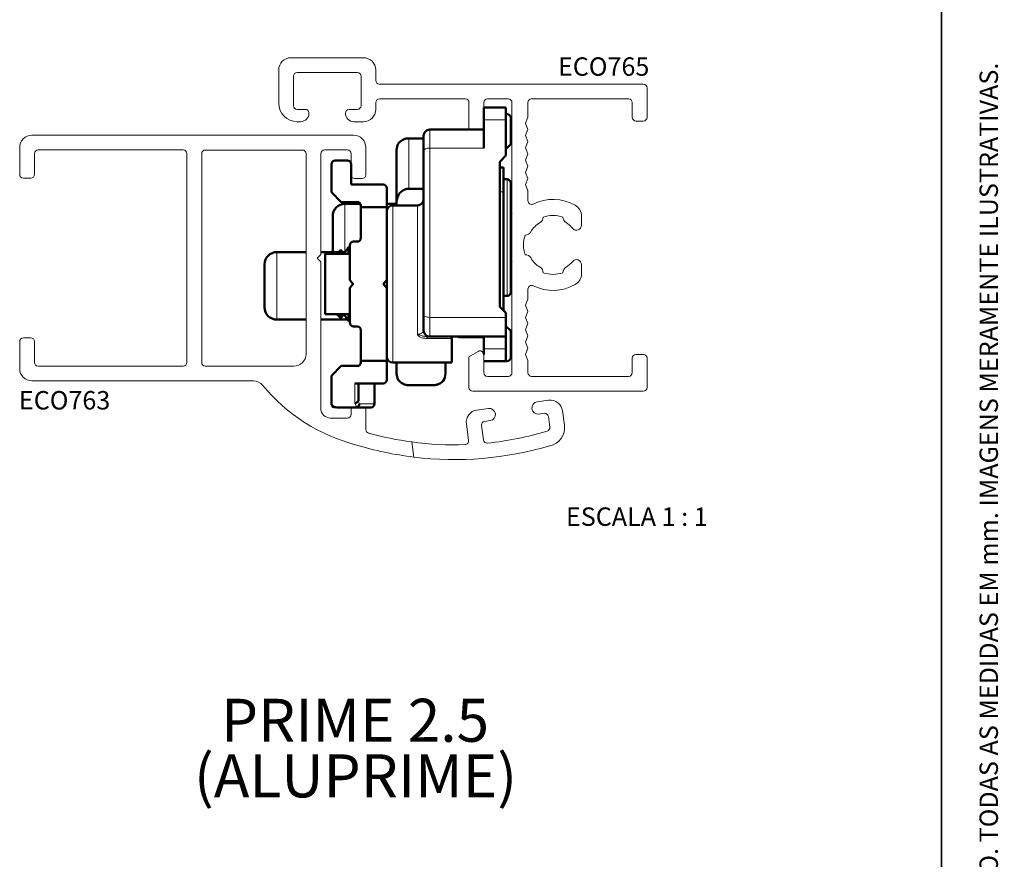
# Paper-space layout 'PÁG.(4)' of a CAD drawing. Units: millimetres. Extents: x 10 to 205, y 4 to 287.
# Drawn here: x 125 to 205, y 107 to 176 of the extents above; entities that cross this region are included whole.
import ezdxf

# ---------------------------------------------------------------- set-up
doc = ezdxf.new("R2010")
doc.units = ezdxf.units.MM
for name, color, linetype in [('GHOST', 9, 'Continuous'), ('SLD-0', 179, 'Continuous'), ('TEXTOS_EM_PORTUGUES', 7, 'Continuous')]:
    doc.layers.add(name, color=color, linetype=linetype)
doc.layers.add('LAYOUT_', color=7, linetype='Continuous', lineweight=35)
doc.styles.add('SLDTEXTSTYLE0', font='TXT', dxfattribs={"width": 0.7})
doc.styles.add('SLDTEXTSTYLE2', font='TXT', dxfattribs={"width": 0.65})

psp = doc.layouts.new('PÁG.(4)')

# ---------------------------------------------------------------- linework, layer by layer
at = {"color": 7, "linetype": 'Continuous', "lineweight": 50}
for p, q in [((164.491, 168.626), (162.691, 168.626)), ((162.691, 168.626), (162.691, 167.605)), ((164.491, 167.605), (164.491, 168.626)), ((162.691, 167.605), (162.691, 165.319)), ((164.491, 168.076), (164.591, 168.076)), ((164.491, 167.605), (164.491, 164.701)), ((164.891, 167.776), (164.891, 165.626)), ((162.691, 166.826), (158.291, 166.826)), ((156.591, 166.111), (157.791, 166.111)), ((157.791, 166.326), (157.791, 165.07)), ((164.891, 165.626), (164.491, 165.226)), ((155.591, 165.173), (155.591, 160.947)), ((157.791, 165.07), (157.791, 151.776)), ((163.991, 164.201), (164.491, 164.701)), ((150.291, 164.001), (150.291, 161.726)), ((151.591, 164.301), (150.591, 164.301)), ((151.891, 164.001), (151.891, 162.351)), ((163.991, 152.401), (163.991, 164.201)), ((164.291, 163.726), (163.991, 163.726)), ((164.291, 163.726), (164.291, 161.749)), ((164.591, 162.776), (164.291, 162.776)), ((151.891, 162.351), (154.491, 162.351)), ((154.791, 162.051), (154.791, 160.501)), ((157.791, 162.007), (156.591, 162.007)), ((164.891, 162.476), (164.891, 161.602)), ((151.091, 160.926), (150.291, 161.726)), ((164.291, 161.749), (164.291, 152.101)), ((164.891, 161.602), (164.891, 153.576)), ((152.391, 160.926), (151.091, 160.926)), ((152.651, 160.776), (151.391, 160.776)), ((152.691, 160.501), (152.691, 160.626)), ((152.691, 158.001), (152.691, 160.501)), ((154.791, 160.501), (152.691, 160.501)), ((155.591, 160.776), (154.791, 160.776)), ((154.791, 160.501), (154.791, 154.553)), ((157.291, 160.651), (155.291, 160.651)), ((155.591, 160.947), (155.591, 160.651)), ((150.391, 159.776), (150.391, 159.432)), ((164.991, 159.975), (164.891, 160.075)), ((150.391, 159.432), (150.391, 156.851)), ((151.679, 157.251), (151.294, 156.701)), ((151.698, 157.251), (151.679, 157.251)), ((151.679, 156.701), (151.679, 157.251)), ((151.791, 157.117), (151.698, 157.251)), ((151.698, 156.701), (151.698, 157.251)), ((151.791, 154.553), (151.791, 157.401)), ((152.091, 157.701), (152.391, 157.701)), ((148.222, 156.851), (145.841, 156.851)), ((150.891, 156.851), (149.423, 156.851)), ((151.791, 156.701), (149.791, 156.701)), ((149.791, 156.701), (149.791, 154.493)), ((151.063, 157.022), (150.741, 156.701)), ((151.288, 156.701), (151.063, 157.022)), ((151.063, 156.701), (151.063, 157.022)), ((151.399, 156.851), (151.183, 156.851)), ((144.841, 155.851), (144.841, 154.101)), ((164.891, 156.075), (164.991, 156.175)), ((144.841, 154.101), (144.841, 152.351)), ((149.791, 154.493), (149.791, 151.801)), ((151.987, 154.357), (151.791, 154.553)), ((151.791, 153.949), (151.987, 154.145)), ((154.791, 154.553), (154.595, 154.357)), ((154.595, 154.145), (154.791, 153.949)), ((154.791, 154.553), (154.791, 153.949)), ((151.791, 151.101), (151.791, 153.949)), ((154.791, 153.949), (154.791, 148.001)), ((164.291, 153.276), (164.591, 153.276)), ((164.491, 151.901), (163.991, 152.401)), ((149.791, 151.801), (151.791, 151.801)), ((150.741, 151.801), (151.063, 151.479)), ((151.063, 151.479), (151.288, 151.801)), ((151.063, 151.479), (151.063, 151.801)), ((151.294, 151.801), (151.679, 151.251)), ((151.679, 151.251), (151.679, 151.801)), ((151.698, 151.251), (151.698, 151.801)), ((157.791, 151.776), (157.791, 150.476)), ((164.491, 151.901), (164.491, 151.536)), ((145.841, 151.351), (148.222, 151.351)), ((149.422, 151.351), (151.609, 151.351)), ((151.679, 151.251), (151.698, 151.251)), ((151.698, 151.251), (151.791, 151.384)), ((151.768, 151.351), (151.791, 151.351)), ((152.391, 150.801), (152.091, 150.801)), ((164.491, 149.976), (164.491, 151.536)), ((164.491, 150.826), (164.891, 150.426)), ((152.691, 148.001), (152.691, 150.501)), ((157.791, 150.476), (157.791, 150.467)), ((158.291, 149.976), (164.491, 149.976)), ((160.091, 149.822), (160.091, 149.976)), ((162.691, 148.976), (162.691, 149.976)), ((164.491, 149.976), (164.491, 148.976)), ((164.891, 150.426), (164.891, 148.276)), ((160.091, 149.822), (160.091, 147.851)), ((162.691, 149.926), (160.691, 149.926)), ((162.691, 148.976), (162.691, 148.507)), ((164.491, 147.976), (164.491, 148.976)), ((150.291, 146.776), (151.091, 147.576)), ((151.091, 147.576), (152.391, 147.576)), ((154.791, 148.001), (152.691, 148.001)), ((152.691, 147.876), (152.691, 148.001)), ((154.791, 148.001), (154.791, 146.451)), ((155.291, 147.851), (160.091, 147.851)), ((155.591, 147.851), (155.591, 146.954)), ((159.591, 147.851), (159.591, 146.954)), ((162.691, 147.976), (164.491, 147.976)), ((164.591, 147.976), (164.491, 147.976)), ((150.291, 146.776), (150.291, 144.422)), ((154.491, 146.151), (152.185, 146.151)), ((152.485, 146.151), (152.485, 144.825)), ((153.784, 144.501), (153.784, 146.151)), ((156.591, 146.015), (158.591, 146.015)), ((152.254, 144.201), (150.753, 144.201)), ((153.524, 144.201), (152.254, 144.201))]:
    psp.add_line(p, q, dxfattribs=at)
at = {"color": 8, "linetype": 'Continuous', "lineweight": 18}
for p, q in [((162.691, 167.605), (164.491, 167.605)), ((158.291, 165.319), (158.291, 166.826)), ((156.591, 166.111), (156.591, 162.007)), ((158.291, 151.536), (158.291, 165.319)), ((158.291, 165.319), (162.691, 165.319)), ((164.591, 162.776), (164.591, 161.843)), ((164.291, 161.749), (163.991, 161.749)), ((164.591, 161.843), (164.591, 153.276)), ((151.391, 160.776), (151.391, 160.236)), ((155.291, 154.251), (155.291, 160.651)), ((157.291, 160.651), (157.291, 150.156)), ((151.391, 160.236), (151.391, 156.851)), ((145.841, 156.851), (145.841, 154.101)), ((145.841, 154.101), (145.841, 151.351)), ((155.291, 147.851), (155.291, 154.251)), ((164.491, 151.536), (158.291, 151.536)), ((158.291, 149.976), (158.291, 151.536)), ((158.051, 149.976), (158.051, 149.822)), ((158.291, 149.976), (158.291, 149.976)), ((158.051, 149.822), (160.091, 149.822)), ((164.491, 148.976), (162.691, 148.976)), ((152.185, 144.532), (152.185, 146.151)), ((152.365, 144.22), (152.185, 144.532)), ((152.466, 144.709), (152.586, 144.501)), ((152.586, 144.501), (153.784, 144.501))]:
    psp.add_line(p, q, dxfattribs=at)
at = {"color": 8, "linetype": 'Continuous', "lineweight": 18, "flags": 128}
for points in [[(157.791, 165.07), (157.801, 165.119), (157.829, 165.165), (157.875, 165.208), (157.938, 165.246), (158.013, 165.277), (158.1, 165.3), (158.194, 165.314), (158.291, 165.319)], [(157.791, 151.776), (157.801, 151.73), (157.829, 151.685), (157.875, 151.643), (157.938, 151.607), (158.013, 151.577), (158.1, 151.555), (158.194, 151.541), (158.291, 151.536)]]:
    psp.add_lwpolyline(points, dxfattribs=at)
at = {"color": 7, "linetype": 'Continuous', "lineweight": 50, "flags": 128}
psp.add_lwpolyline([(157.791, 150.476), (157.801, 150.378), (157.805, 150.357)], dxfattribs=at)
at = {"color": 7, "linetype": 'Continuous', "lineweight": 50}
for centre, radius, start, end in [((164.591, 167.776), 0.3, 360, 90), ((158.291, 166.326), 0.5, 90, 180), ((150.591, 164.001), 0.3, 90, 180), ((151.591, 164.001), 0.3, 360, 90), ((164.591, 162.476), 0.3, 0, 90), ((154.491, 162.051), 0.3, 0, 90), ((151.391, 159.776), 1, 90, 180), ((152.391, 160.626), 0.3, 0, 90), ((155.291, 160.151), 0.5, 90, 180), ((157.291, 161.151), 0.5, 270, 360), ((152.391, 158.001), 0.3, 270, 360), ((152.091, 157.401), 0.3, 90, 180), ((145.841, 155.851), 1, 90, 180), ((151.881, 154.251), 0.15, 315, 45), ((154.701, 154.251), 0.15, 135, 225), ((164.591, 153.576), 0.3, 270, 0), ((145.841, 152.351), 1, 180, 270), ((152.091, 151.101), 0.3, 180, 270), ((152.391, 150.501), 0.3, 360, 90), ((158.291, 150.476), 0.5, 180.94994, 269.99092), ((160.691, 150.226), 0.3, 236.44269, 270), ((155.291, 148.351), 0.5, 180, 270), ((152.391, 147.876), 0.3, 270, 360), ((164.591, 148.276), 0.3, 270, 0), ((154.491, 146.451), 0.3, 270, 0), ((150.591, 144.501), 0.3, 198.621, 270), ((153.503, 144.482), 0.282, 274.40195, 3.81126)]:
    psp.add_arc(centre, radius, start, end, dxfattribs=at)
at = {"color": 8, "linetype": 'Continuous', "lineweight": 18}
psp.add_arc((158.291, 150.476), 0.5, 193.75212, 270.00186, dxfattribs=at)
at = {"color": 7, "linetype": 'Continuous', "lineweight": 50}
for centre, major_axis, ratio, start_param, end_param in [((150.58, 144.501), (0.367, -0.212), 0.57735, 4.193071, 5.497787), ((152.185, 144.745), (0.295, 0.079), 0.681755, 4.531705, 5.741135), ((152.326, 144.501), (0.158, 0.273), 0.781876, 3.926991, 5.13642), ((152.185, 145.345), (-0.249, 0.668), 0.250492, 3.371825, 3.733192), ((152.081, 144.501), (0.367, -0.212), 0.57735, 5.497787, 5.859154)]:
    psp.add_ellipse(centre, major_axis=major_axis, ratio=ratio, start_param=start_param, end_param=end_param, dxfattribs=at)
for points, knots in [([(155.591, 165.173), (155.621, 165.346), (155.674, 165.649), (155.929, 165.9), (156.162, 166.028), (156.32, 166.082), (156.475, 166.108), (156.556, 166.11), (156.591, 166.111)], [0, 0, 0, 0, 0.3961184, 0.6933765, 0.7987288, 0.9047636, 0.9589375, 1, 1, 1, 1]), ([(156.591, 162.007), (156.547, 162.005), (156.446, 162.001), (156.272, 161.957), (156.015, 161.835), (155.699, 161.536), (155.633, 161.173), (155.591, 160.947)], [0, 0, 0, 0, 0.051671, 0.117944, 0.23986, 0.525256, 1, 1, 1, 1]), ([(158.051, 149.976), (158.107, 149.976), (158.244, 149.976), (158.274, 149.976), (158.291, 149.976)], [0, 0, 0, 0, 0.412443, 1, 1, 1, 1]), ([(155.591, 146.954), (155.621, 146.78), (155.674, 146.477), (155.929, 146.226), (156.162, 146.098), (156.32, 146.044), (156.475, 146.018), (156.556, 146.016), (156.591, 146.015)], [0, 0, 0, 0, 0.396118, 0.693377, 0.798729, 0.904764, 0.958937, 1, 1, 1, 1]), ([(158.591, 146.015), (158.635, 146.017), (158.736, 146.02), (158.911, 146.057), (159.167, 146.161), (159.483, 146.42), (159.55, 146.748), (159.591, 146.954)], [0, 0, 0, 0, 0.051671, 0.117944, 0.23986, 0.525256, 1, 1, 1, 1])]:
    psp.add_open_spline(points, degree=3, knots=knots, dxfattribs=at)
at = {"color": 8, "linetype": 'Continuous', "lineweight": 18}
for points, knots in [([(157.791, 150.467), (157.781, 150.43), (157.762, 150.355), (157.654, 150.257), (157.525, 150.194), (157.426, 150.168), (157.356, 150.158), (157.315, 150.157), (157.291, 150.156)], [0, 0, 0, 0, 0.301211, 0.605849, 0.795177, 0.890616, 0.934055, 1, 1, 1, 1]), ([(157.291, 150.156), (157.291, 150.154), (157.291, 150.152), (157.292, 150.15), (157.293, 150.145), (157.297, 150.13), (157.318, 150.084), (157.375, 150.02), (157.513, 149.923), (157.742, 149.839), (157.948, 149.827), (158.051, 149.822)], [0, 0, 0, 0, 0.0066867, 0.0090124, 0.0090704, 0.0261759, 0.0735741, 0.2096604, 0.3476553, 0.6722873, 1, 1, 1, 1]), ([(158.051, 149.976), (157.945, 149.983), (157.765, 149.995), (157.532, 150.076), (157.402, 150.138), (157.331, 150.153), (157.315, 150.155), (157.306, 150.155), (157.299, 150.156), (157.294, 150.156), (157.291, 150.156)], [0, 0, 0, 0, 0.412196, 0.699075, 0.920624, 0.95503, 0.972397, 0.981108, 0.989827, 1, 1, 1, 1])]:
    psp.add_open_spline(points, degree=3, knots=knots, dxfattribs=at)
at = {"layer": 'GHOST', "linetype": 'Continuous', "lineweight": 18}
for p, q in [((152.897, 172.675), (146.997, 172.675)), ((145.997, 171.675), (145.997, 168.967)), ((153.897, 170.821), (153.897, 171.675)), ((147.197, 168.767), (147.197, 171.174)), ((147.497, 171.474), (152.397, 171.474)), ((152.697, 171.174), (152.697, 168.767)), ((175.687, 170.521), (154.197, 170.521)), ((175.987, 167.821), (175.987, 170.221)), ((154.198, 169.321), (161.191, 169.321)), ((162.991, 169.32), (164.691, 169.32)), ((166.591, 169.321), (174.487, 169.321)), ((148.147, 168.467), (147.497, 168.467)), ((152.397, 168.467), (151.702, 168.467)), ((153.898, 168.467), (153.898, 169.021)), ((161.491, 169.021), (161.491, 166.826)), ((162.691, 168.626), (162.691, 169.02)), ((164.991, 169.02), (164.991, 147.032)), ((166.291, 167.842), (166.291, 169.021)), ((174.787, 169.021), (174.787, 167.821)), ((166.091, 167.342), (166.291, 167.842)), ((147.497, 167.467), (147.785, 167.467)), ((152.112, 167.467), (152.898, 167.467)), ((166.291, 166.842), (166.091, 167.342)), ((166.091, 166.342), (166.291, 166.842)), ((175.087, 167.521), (175.687, 167.521)), ((152.092, 166.365), (125.903, 166.365)), ((166.291, 165.842), (166.091, 166.342)), ((124.903, 165.365), (124.903, 163.165)), ((153.092, 163.14), (153.092, 165.365)), ((166.091, 165.342), (166.291, 165.842)), ((166.291, 164.842), (166.091, 165.342)), ((126.103, 163.165), (126.103, 164.865)), ((126.403, 165.165), (138.223, 165.165)), ((138.523, 164.865), (138.523, 147.865)), ((139.722, 164.861), (139.722, 147.861)), ((147.922, 165.161), (140.022, 165.161)), ((148.222, 148.561), (148.222, 164.861)), ((149.423, 156.665), (149.423, 164.865)), ((149.723, 165.165), (151.592, 165.165)), ((151.892, 164.865), (151.892, 163.14)), ((166.091, 164.342), (166.291, 164.842)), ((166.291, 163.842), (166.091, 164.342)), ((166.091, 163.342), (166.291, 163.842)), ((125.203, 162.865), (125.803, 162.865)), ((152.192, 162.84), (152.792, 162.84)), ((166.291, 162.842), (166.091, 163.342)), ((166.091, 162.342), (166.291, 162.842)), ((166.291, 161.842), (166.091, 162.342)), ((166.291, 161.034), (166.291, 161.842)), ((170.654, 159.034), (170.654, 159.788)), ((149.121, 156.363), (149.423, 156.665)), ((149.422, 156.061), (149.121, 156.363)), ((149.422, 144.136), (149.422, 156.061)), ((170.654, 155.079), (170.654, 155.834)), ((166.291, 153.025), (166.291, 153.833)), ((166.091, 152.525), (166.291, 153.025)), ((166.291, 152.025), (166.091, 152.525)), ((166.091, 151.525), (166.291, 152.025)), ((166.291, 151.025), (166.091, 151.525)), ((166.091, 150.525), (166.291, 151.025)), ((166.291, 150.025), (166.091, 150.525)), ((166.091, 149.525), (166.291, 150.025)), ((124.902, 149.565), (124.902, 147.365)), ((125.801, 149.865), (125.202, 149.865)), ((126.101, 147.865), (126.101, 149.565)), ((166.291, 149.025), (166.091, 149.525)), ((162.241, 148.766), (161.491, 148.333)), ((162.691, 147.032), (162.691, 148.507)), ((166.091, 148.525), (166.291, 149.025)), ((166.291, 148.025), (166.091, 148.525)), ((175.687, 148.519), (175.087, 148.519)), ((138.223, 147.565), (126.401, 147.565)), ((140.022, 147.561), (147.222, 147.561)), ((161.491, 148.333), (161.491, 145.819)), ((166.291, 147.033), (166.291, 148.025)), ((174.787, 148.219), (174.787, 147.033)), ((175.987, 145.819), (175.987, 148.219)), ((125.902, 146.365), (143.93, 146.365)), ((164.691, 146.732), (162.991, 146.732)), ((174.487, 146.733), (166.591, 146.733)), ((161.791, 145.519), (175.687, 145.519)), ((167.979, 144.783), (167.039, 144.656)), ((151.891, 144.201), (151.891, 143.636)), ((153.091, 142.399), (153.091, 144.201)), ((163.073, 144.118), (162.134, 143.991)), ((167.618, 143.724), (167.174, 143.664)), ((169.264, 142.752), (169.104, 143.926)), ((151.591, 143.336), (150.222, 143.336)), ((161.46, 141.513), (161.277, 142.865)), ((162.506, 142.729), (162.666, 141.554)), ((163.208, 143.126), (162.763, 143.066)), ((168.074, 142.597), (167.956, 143.467)), ((157.001, 140.159), (156.834, 141.39))]:
    psp.add_line(p, q, dxfattribs=at)
for centre, radius, start, end in [((146.997, 171.675), 1, 90, 180), ((152.897, 171.675), 1, 360, 90), ((147.497, 171.174), 0.3, 90, 180), ((152.397, 171.174), 0.3, 0, 90), ((154.197, 170.821), 0.3, 180, 270), ((175.687, 170.221), 0.3, 0.00027, 90), ((154.198, 169.021), 0.3, 90, 180), ((161.191, 169.021), 0.3, 0, 90), ((162.991, 169.02), 0.3, 90, 180), ((164.691, 169.02), 0.3, 0, 90), ((166.591, 169.021), 0.3, 90, 180.00424), ((174.487, 169.021), 0.3, 0.00027, 90), ((147.497, 168.967), 1.5, 180, 270), ((147.497, 168.767), 0.3, 180, 270), ((148.158, 168.167), 0.3, 0.02773, 92.12), ((151.719, 168.184), 0.284, 93.38835, 183.38835), ((152.397, 168.767), 0.3, 270, 0), ((152.898, 168.467), 1, 270.00013, 0), ((147.766, 168.16), 0.693, 271.57965, 0.64048), ((152.112, 168.145), 0.677, 178.06943, 270.00013), ((175.087, 167.821), 0.3, 180.00027, 270.00025), ((175.687, 167.821), 0.3, 270.00025, 0.00027), ((125.903, 165.365), 1, 90, 180), ((152.092, 165.365), 1, 0, 90), ((126.403, 164.865), 0.3, 90, 180), ((138.223, 164.865), 0.3, 0, 90), ((140.022, 164.861), 0.3, 90, 180), ((147.922, 164.861), 0.3, 360, 90), ((149.723, 164.865), 0.3, 90, 180), ((151.592, 164.865), 0.3, 360, 90), ((125.203, 163.165), 0.3, 180, 270), ((125.803, 163.165), 0.3, 270, 0), ((152.192, 163.14), 0.3, 180, 270), ((152.792, 163.14), 0.3, 270, 0), ((166.591, 161.034), 0.3, 179.99974, 295.82095), ((168.333, 157.434), 3.7, 60.70962, 115.82095), ((169.654, 159.788), 1, 0, 60.70962), ((167.014, 159.696), 0.519, 300.24319, 359.99994), ((168.333, 157.434), 2.4, 70.52878, 109.47122), ((169.653, 159.696), 0.519, 179.99981, 239.75686), ((168.333, 157.434), 2.1, 120.24319, 149.75684), ((168.333, 157.434), 2.1, 39.79182, 59.75686), ((170.254, 159.034), 0.4, 219.79182, 0), ((168.333, 157.434), 2.4, 160.52878, 199.47122), ((166.071, 158.753), 0.519, 269.99992, 329.75684), ((166.071, 156.114), 0.519, 30.24322, 89.99976), ((168.333, 157.434), 2.1, 210.24322, 239.75681), ((167.014, 155.171), 0.519, 0.00006, 59.75681), ((169.653, 155.171), 0.519, 120.24318, 179.99996), ((168.333, 157.434), 2.1, 300.24318, 320.20818), ((170.254, 155.834), 0.4, 0, 140.20818), ((168.333, 157.434), 2.4, 250.52878, 289.47122), ((169.654, 155.079), 1, 299.29038, 0), ((166.591, 153.833), 0.3, 64.17905, 180.00026), ((168.333, 157.434), 3.7, 244.17905, 299.29038), ((125.202, 149.565), 0.3, 89.98578, 180), ((125.801, 149.565), 0.3, 0, 89.98578), ((147.222, 148.561), 1, 270, 360), ((162.391, 148.507), 0.3, 0, 119.99832), ((175.087, 148.219), 0.3, 90, 179.99998), ((175.687, 148.219), 0.3, 0, 90), ((126.401, 147.865), 0.3, 180, 270), ((138.223, 147.865), 0.3, 270, 0), ((140.022, 147.861), 0.3, 180, 270), ((125.902, 147.365), 1, 180, 270), ((162.991, 147.032), 0.3, 180, 270), ((164.691, 147.032), 0.3, 270, 0), ((166.591, 147.033), 0.3, 179.9985, 270), ((174.487, 147.033), 0.3, 270, 359.99998), ((143.93, 145.365), 1, 39.38399, 90), ((155.912, 155.202), 14.503, 219.38399, 255.40742), ((161.791, 145.819), 0.3, 180, 270), ((175.687, 145.819), 0.3, 270, 0), ((167.107, 144.16), 0.5, 97.71845, 277.71845), ((168.114, 143.792), 1, 7.71845, 97.71845), ((150.222, 144.136), 0.8, 180, 270), ((151.591, 143.636), 0.3, 270, 0), ((162.268, 143), 1, 97.71845, 187.71845), ((163.141, 143.622), 0.5, 277.71845, 97.71845), ((167.658, 143.427), 0.3, 7.71845, 97.71845), ((162.804, 142.769), 0.3, 97.71845, 187.71845), ((167.777, 142.55), 1.5, 281.06634, 7.71845), ((153.391, 142.399), 0.3, 180, 254.5226), ((160.309, 167.383), 26.225, 254.5226, 262.3844), ((160.309, 167.383), 26.225, 275.87458, 286.7395), ((167.776, 142.557), 0.3, 286.7395, 7.71845), ((160.309, 167.383), 27.425, 252.92873, 263.07074), ((160.309, 167.383), 26.225, 262.3844, 271.88671), ((161.163, 141.473), 0.3, 271.88671, 7.71845), ((162.963, 141.595), 0.3, 187.71845, 275.87458), ((160.309, 167.383), 27.425, 263.07074, 286.42741)]:
    psp.add_arc(centre, radius, start, end, dxfattribs=at)
at = {"layer": 'LAYOUT_', "color": 7, "lineweight": 35}
psp.add_line((199.981, 12.999), (199.981, 283.999), dxfattribs=at)

# ---------------------------------------------------------------- texts
at = {"layer": 'LAYOUT_', "insert": (203.066, 50), "char_height": 1.5, "attachment_point": 1, "rotation": 90, "style": 'SLDTEXTSTYLE0'}
psp.add_mtext('RESERVAMOS O DIREITO DE ALTERAÇÕES SEM AVISO PRÉVIO. TODAS AS MEDIDAS EM mm. IMAGENS MERAMENTE ILUSTRATIVAS.', dxfattribs=at)
at = {"layer": 'SLD-0', "char_height": 3.5, "attachment_point": 2, "style": 'SLDTEXTSTYLE0'}
for s, insert in [('PRIME 2.5', (152.21, 120.481)), ('(ALUPRIME)', (152.251, 115.956))]:
    psp.add_mtext(s, dxfattribs=dict(at, insert=insert))
at = {"layer": 'TEXTOS_EM_PORTUGUES', "char_height": 1.5, "attachment_point": 2}
for s, insert, style in [('ECO765', (172.458, 172.705), 'SLDTEXTSTYLE0'), ('ECO763', (128.559, 145.535), 'SLDTEXTSTYLE0'), ('ESCALA 1 : 1', (175.161, 136.061), 'SLDTEXTSTYLE2')]:
    psp.add_mtext(s, dxfattribs=dict(at, insert=insert, style=style))

doc.saveas('drawing.dxf')
